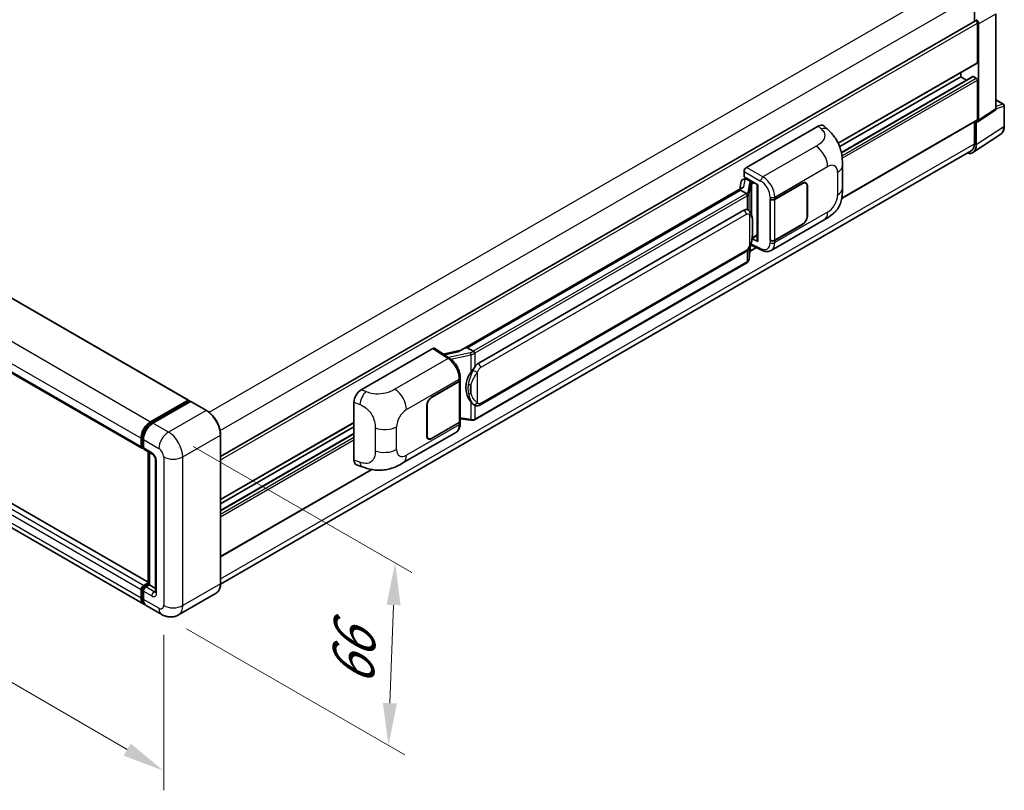
# Model space of a CAD drawing. Units: millimetres. Extents: x 0 to 11213, y 0 to 1405.
# Drawn here: x 794 to 1028, y 178 to 361 of the extents above; entities that cross this region are included whole.
import ezdxf

# ---------------------------------------------------------------- set-up
doc = ezdxf.new("R2010")
doc.units = ezdxf.units.MM
doc.header["$LTSCALE"] = 4
doc.layers.get('Defpoints').update_dxf_attribs({"lineweight": 25})
for name, color, linetype, lineweight in [('Dimension (ISO)', 7, 'Continuous', 18), ('Visible (ISO)', 7, 'Continuous', 35), ('Visible Narrow (ISO)', 7, 'Continuous', 25)]:
    doc.layers.add(name, color=color, linetype=linetype, lineweight=lineweight)
doc.styles.add('Note Text (TK)', font='txt')
doc.dimstyles.new('Default - Method 1b (TK)', dxfattribs={"dimscale": 4, "dimtxt": 2.5, "dimasz": 2.5, "dimexe": 1, "dimexo": 1.5, "dimgap": 1, "dimtad": 1, "dimtoh": 1, "dimrnd": 1e-08, "dimdsep": 46, "dimtxsty": 'Note Text (TK)', "dimcen": 0.09, "dimdle": 5, "dimclrd": 100, "dimclre": 100, "dimclrt": 7, "dimadec": 1, "dimazin": 1, "dimtfac": 1, "dimtmove": 0, "dimatfit": 3, "dimfxl": 1, "dimtolj": 1, "dimlwd": -1, "dimlwe": -1, "dimarcsym": 0})

# ---------------------------------------------------------------- blocks, each defined once
blk = doc.blocks.new('*D25')
at = {"layer": 'Defpoints', "color": 0}
for p in [(622.71, 341.38), (828.42, 221.85), (828.42, 182.66)]:
    blk.add_point(p, dxfattribs=at)
at = {"layer": 'Dimension (ISO)', "color": 100}
for p, q in [((622.71, 334.44), (622.71, 297.57)), ((631.36, 297.17), (819.78, 187.68)), ((828.42, 214.91), (828.42, 178.03))]:
    blk.add_line(p, q, dxfattribs=at)
for points in [[(632.19, 298.61), (630.52, 295.73), (622.71, 302.19)], [(820.62, 189.12), (818.94, 186.24), (828.42, 182.66)]]:
    blk.add_solid(points, dxfattribs=at)
at = {"layer": 'Dimension (ISO)', "color": 7, "insert": (721.3, 255.32), "char_height": 10, "attachment_point": 4, "rotation": 329.8404, "style": 'Note Text (TK)'}
blk.add_mtext('\\A1;{\\Q-30.160;\\W0.815;\\H0.816x; \\fＭＳ Ｐゴシック|b0|i0;\\H10.0000;370}', dxfattribs=at)
blk = doc.blocks.new('*D26')
at = {"layer": 'Defpoints', "color": 0}
for p in [(829.56, 263), (827.96, 219.73), (881.7, 188.7)]:
    blk.add_point(p, dxfattribs=at)
at = {"layer": 'Dimension (ISO)', "color": 100}
for p, q in [((835.43, 259.61), (887.22, 229.71)), ((882.93, 221.98), (882.07, 198.7)), ((833.83, 216.34), (885.62, 186.44))]:
    blk.add_line(p, q, dxfattribs=at)
for points in [[(881.26, 222.04), (884.59, 221.92), (883.3, 231.97)], [(880.4, 198.76), (883.73, 198.63), (881.7, 188.7)]]:
    blk.add_solid(points, dxfattribs=at)
at = {"layer": 'Dimension (ISO)', "color": 7, "insert": (873.14, 200.81), "char_height": 10, "attachment_point": 4, "rotation": 87.8823, "style": 'Note Text (TK)'}
blk.add_mtext('\\A1;{\\Q27.882;\\W0.834;\\H0.816x; \\fＭＳ Ｐゴシック|b0|i0;\\H10.0000;66}', dxfattribs=at)

msp = doc.modelspace()

# ---------------------------------------------------------------- linework, layer by layer
at = {"layer": 'Visible (ISO)'}
for p, q in [((640.2844, 382.612), (834.3145, 270.5887)), ((629.1861, 371.2276), (823.2162, 259.2042)), ((1020.6162, 366.6131), (1020.6162, 360.3798)), ((1025.7006, 339.68), (1025.7006, 362.2006)), ((841.9181, 257.2084), (1020.8404, 360.5092)), ((1021.3233, 350.6915), (1021.3233, 359.9995)), ((1021.6061, 336.9739), (1021.6061, 359.8366)), ((988.35, 331.5191), (1021.2404, 350.5084)), ((1017.3635, 347.2622), (1017.3635, 348.27)), ((988.6913, 330.7083), (1017.3635, 347.2622)), ((989.0759, 329.3459), (1020.2416, 347.3394)), ((1018.7357, 346.4699), (1017.3635, 347.2622)), ((1021.0404, 346.9356), (1020.3616, 347.3275)), ((1021.3233, 337.1376), (1021.3233, 346.4457)), ((1025.7006, 341.8204), (1027.5086, 340.7766)), ((824.7173, 227.4012), (630.8941, 339.3051)), ((1021.4543, 336.6163), (1025.5488, 339.3224)), ((1027.7086, 335.5871), (1027.7086, 340.4302)), ((989.1747, 318.4413), (1021.2404, 336.9545)), ((1020.6162, 336.5941), (1020.6162, 331.3405)), ((1021.0404, 331.0936), (1021.0404, 336.6477)), ((1021.0404, 336.6477), (1021.0408, 336.6475)), ((823.7133, 222.1797), (629.6832, 334.203)), ((966.5929, 325.7881), (983.5435, 335.5746)), ((984.908, 335.5991), (985.8374, 334.757)), ((1020.2812, 329.3056), (1026.8458, 333.6442)), ((1019.8706, 329.6925), (841.9164, 226.9506)), ((966.0275, 323.5021), (966.0275, 324.8089)), ((989.3417, 320.8463), (989.3417, 326.2513)), ((965.364, 322.4769), (965.0328, 320.62)), ((965.8427, 322.98), (966.2698, 323.0786)), ((966.0275, 323.5021), (969.2474, 321.6431)), ((966.2194, 323.067), (966.5003, 323.2292)), ((966.5989, 323.0155), (967.7302, 322.3623)), ((980.6468, 322.0424), (980.397, 322.1866)), ((965.643, 320.9723), (898.7966, 282.3785)), ((965.1846, 320.4027), (900.4024, 283.0006)), ((965.1846, 320.4027), (965.1766, 320.4398)), ((966.589, 319.5919), (965.1846, 320.4027)), ((969.1303, 321.7107), (969.1303, 308.3321)), ((969.2474, 321.6431), (969.2474, 308.1769)), ((973.3064, 318.2332), (979.8868, 322.0324)), ((973.339, 318.1867), (979.8868, 321.9671)), ((980.9616, 321.3466), (980.9616, 314.1614)), ((981.0182, 321.3792), (981.0182, 314.1941)), ((972.1746, 318.233), (972.1951, 318.222)), ((972.1746, 308.435), (972.1746, 318.233)), ((972.2076, 318.1867), (972.2344, 318.2022)), ((972.2076, 308.5194), (972.2076, 318.1867)), ((902.9904, 279.2856), (965.9908, 315.6589)), ((966.9369, 315.6891), (966.9218, 315.6978)), ((972.4548, 306.0878), (985.0039, 313.3331)), ((979.8868, 312.2345), (973.3064, 308.4352)), ((979.8868, 312.2998), (973.339, 308.5194)), ((969.2474, 308.1769), (967.9066, 308.8465)), ((967.9187, 308.9423), (967.9352, 308.9576)), ((967.9274, 308.9503), (969.1303, 309.6448)), ((972.267, 308.4884), (972.1746, 308.435)), ((972.1951, 308.424), (972.1746, 308.435)), ((903.3904, 269.4153), (966.3908, 305.7886)), ((967.2169, 304.0761), (967.5109, 307.2825)), ((967.3803, 305.8584), (968.9222, 306.7486)), ((967.5688, 307.4245), (970.1232, 306.1488)), ((966.67, 303.1621), (902.1454, 265.9088)), ((875.2553, 273.0543), (892.2059, 282.8408)), ((892.6194, 282.872), (896.2711, 280.4586)), ((900.3141, 282.9914), (900.4024, 283.0006)), ((900.4024, 283.0006), (901.8067, 282.1898)), ((898.892, 282.4336), (894.7106, 281.4899)), ((898.7375, 275.3722), (898.7375, 275.8751)), ((891.9227, 271.2463), (898.5032, 275.0456)), ((891.9227, 271.181), (898.4705, 274.9614)), ((898.7049, 275.2416), (898.7049, 265.6207)), ((825.3133, 265.4492), (834.1945, 270.5768)), ((825.3547, 265.1815), (834.4057, 270.4071)), ((834.7885, 270.2666), (825.879, 265.1226)), ((834.3642, 270.4788), (834.3642, 270.3832)), ((834.5057, 270.3972), (834.7602, 270.2502)), ((838.5655, 268.1536), (834.8885, 270.2765)), ((873.538, 256.3742), (873.538, 270.1151)), ((890.7914, 262.1016), (890.7914, 269.2868)), ((890.8479, 262.1342), (890.8479, 269.3194)), ((902.0442, 269.4247), (902.0291, 269.4334)), ((898.7049, 266.1712), (901.1232, 265.8207)), ((841.9181, 246.9766), (873.538, 265.2323)), ((841.9181, 245.9688), (873.538, 264.2245)), ((898.4705, 265.2941), (891.9227, 261.5137)), ((898.5032, 265.2476), (891.9227, 261.4484)), ((898.7375, 265.0713), (898.7375, 265.5742)), ((823.0505, 259.5704), (823.0505, 261.53)), ((823.3031, 259.6684), (823.3031, 261.628)), ((841.9181, 244.3843), (873.538, 262.64)), ((841.9181, 227.0739), (841.9181, 262.3465)), ((885.1488, 255.6817), (897.6979, 262.9269)), ((891.1627, 261.4384), (890.9129, 261.5826)), ((823.4776, 259.3304), (823.6162, 259.2504)), ((823.6162, 261.2034), (823.6162, 259.2438)), ((823.7819, 258.8776), (825.7618, 257.7345)), ((824.7173, 226.9281), (824.7173, 258.3376)), ((825.0304, 258.1568), (825.0304, 226.7473)), ((826.4932, 256.4678), (826.4932, 225.1143)), ((874.1632, 255.2307), (875.4914, 254.7583)), ((841.9181, 233.4227), (877.7641, 254.1184)), ((823.6162, 226.584), (824.7173, 227.2197)), ((823.6576, 226.3163), (824.7173, 226.9281)), ((825.0304, 226.7473), (824.1819, 226.2574)), ((824.7759, 226.8943), (824.7173, 226.9281)), ((824.7759, 226.8943), (825.0304, 226.7473)), ((825.0304, 226.7473), (826.4932, 225.9028)), ((823.0505, 223.6446), (823.0505, 225.6042)), ((823.3031, 223.7426), (823.3031, 225.7022)), ((823.6162, 225.2776), (823.6162, 223.318)), ((840.8655, 224.7949), (831.9559, 219.651)), ((827.9559, 219.7302), (824.279, 221.8531))]:
    msp.add_line(p, q, dxfattribs=at)
msp.add_arc((1027.3086, 340.4302), 0.4, 0, 60, dxfattribs=at)
for centre, major_axis, ratio, start_param, end_param in [((1021.0404, 360.1628), (-0.2, 0.3464), 0.57735027, 3.92699082, 6.28318531), ((1021.0401, 360.1626), (0.4, -0.6928), 0.5780539, 0.78600715, 2.3555855), ((1021.0404, 350.8548), (0.2, -0.3464), 0.57735027, 0, 0.78539816), ((1020.3616, 347.1315), (-0.12, 0.2078), 0.57735027, 5.49778715, 6.28318531), ((1021.0404, 346.609), (-0.2, 0.3464), 0.57735027, 3.92699082, 5.49778715), ((1025.1346, 340.0076), (0.4005, -0.6937), 0.5766475, 0.03486412, 0.78478917), ((1021.0401, 337.3015), (0.4005, -0.6937), 0.5766475, 5.49839613, 7.06797448), ((1021.0404, 337.3009), (0.2, -0.3464), 0.57735027, 0, 0.78539817), ((983.532, 333.6072), (1.2479, 2.0869), 0.57333637, 6.16912861, 7.08294563), ((1018.2103, 332.7315), (2.0024, -3.4683), 0.5766475, 5.75645047, 7.06797448), ((1018.0706, 332.8102), (1.8, -3.1177), 0.57735027, 0, 0.78539817), ((966.5935, 325.1349), (-0.4, -0.6928), 0.5780539, 3.9275998, 5.49717816), ((966.2169, 322.7026), (-0.7892, -0.5696), 0.60953579, 5.67908615, 5.72119938), ((966.1319, 322.2257), (-0.606, 0.5762), 0.8492429, 5.1814121, 6.75220843), ((966.5158, 322.3144), (-0.2951, 0.749), 0.65380937, 5.5951678, 6.18580465), ((967.6887, 322.0117), (0.1475, -0.3745), 0.65380937, 0.88277882, 2.45357514), ((979.8868, 320.726), (0.8, 1.3856), 0.57735027, 5.49778714, 7.06858347), ((979.8868, 320.726), (0.76, 1.3164), 0.57735027, 5.49778714, 7.06858347), ((969.1097, 321.1263), (-3.9345, -0.6787), 0.21633748, 5.59704541, 6.29236196), ((972.7407, 318.5598), (0.8, 0), 0.57735027, 3.9618974, 5.49778714), ((972.7733, 318.5133), (-0.8, 0), 0.57735027, 0.78539816, 2.35619449), ((965.9908, 310.7436), (0.6121, 5.0596), 0.40142867, 6.20843387, 6.57591032), ((979.8868, 313.5409), (0.8, 1.3856), 0.57735027, 3.92699082, 5.49778714), ((979.8868, 313.5409), (-0.76, -1.3164), 0.57735027, 0.78539816, 2.35619449), ((967.6887, 309.2744), (0.2383, -0.3236), 0.48800029, 0.05438476, 0.7310134), ((969.5303, 308.3402), (0.3999, 0.0117), 0.55686057, 3.12531633, 3.9107145), ((972.7407, 308.7618), (-0.8, 0), 0.57735027, 0.82030475, 2.35619449), ((972.7733, 308.846), (0.8, 0), 0.57735027, 3.92699082, 5.49778714), ((892.2052, 282.1868), (0.4005, 0.6937), 0.5766475, 6.24832118, 7.06797448), ((896.9299, 279.4532), (3.8497, 3.4203), 0.24152145, 0.32505614, 1.02037269), ((902.9904, 274.3703), (0.6121, 5.0596), 0.40142867, 0.29272501, 0.66020146), ((904.0206, 273.7755), (0.3662, 4.9091), 0.80430597, 0.8807959, 2.44577737), ((897.9049, 275.288), (0.8, 0), 0.57735027, 5.49778714, 6.15636264), ((897.9375, 275.3722), (0.8, 0), 0.57735027, 5.49778714, 6.28318531), ((875.2668, 271.1002), (-1.2405, -2.0725), 0.58101844, 3.94848943, 5.51262657), ((891.9227, 269.94), (-0.8, -1.3856), 0.57735027, 3.92699082, 5.49778714), ((891.9227, 269.94), (0.76, 1.3164), 0.57735027, 0.78539816, 2.35619449), ((834.1945, 270.3809), (0.12, 0.2078), 0.57735027, 5.49778714, 7.06858347), ((834.5057, 270.2339), (-0.1, 0.1732), 0.57735027, 5.49778714, 6.28318531), ((834.7885, 270.1033), (0.1, 0.1732), 0.57735027, 0, 0.78539816), ((825.3133, 262.8364), (1.6, 2.7713), 0.57735027, 0.78539816, 2.35619449), ((825.879, 262.5098), (-1.6, -2.7713), 0.57735027, 3.92699082, 5.49778714), ((897.9049, 265.6207), (0.8, 0), 0.57735027, 5.49778714, 6.28318531), ((897.9375, 265.5742), (0.8, 0), 0.57735027, 5.49778714, 6.56987888), ((891.9227, 262.7548), (-0.8, -1.3856), 0.57735027, 5.49778714, 7.06858347), ((891.9227, 262.7548), (-0.76, -1.3164), 0.57735027, 5.49778714, 7.06858347), ((823.6162, 259.897), (-0.4, -0.6928), 0.57735027, 5.49778714, 7.06858347), ((824.1819, 259.5704), (-0.4, -0.6928), 0.57735027, 5.49778714, 6.28318531), ((875.2668, 257.3854), (-1.2479, -2.0869), 0.57333637, 5.51880849, 6.397242), ((823.6162, 225.9308), (0.4, 0.6928), 0.57735027, 0.78539816, 2.35619449), ((824.1819, 225.6042), (-0.4, -0.6928), 0.57735027, 3.92699082, 5.49778714), ((825.3133, 224.951), (-1.6, -2.7713), 0.57735027, 5.49778714, 6.46089591), ((825.879, 224.6244), (-1.6, -2.7713), 0.57735027, 5.49778714, 6.28318531)]:
    msp.add_ellipse(centre, major_axis=major_axis, ratio=ratio, start_param=start_param, end_param=end_param, dxfattribs=at)
for points, knots in [([(985.8374, 334.757), (986.0968, 334.522), (986.4184, 334.2345), (986.9854, 333.6255), (987.2462, 333.3049), (987.8183, 332.5067), (988.1285, 331.9961), (988.5163, 331.1635), (988.6303, 330.8847), (988.8571, 330.2372), (988.9616, 329.862), (989.1379, 329.0737), (989.2043, 328.6567), (989.3295, 327.5622), (989.3417, 326.8534), (989.3417, 326.2513)], [0, 0, 0, 0, 0.18362486, 0.18362486, 0.36333296, 0.36333296, 0.60386192, 0.60386192, 0.71569796, 0.71569796, 0.86115341, 0.86115341, 1.02941414, 1.02941414, 1.30785701, 1.30785701, 1.30785701, 1.30785701]), ([(1026.8458, 333.6442), (1026.9615, 333.7207), (1027.0672, 333.8123), (1027.2545, 334.02), (1027.3361, 334.1361), (1027.4744, 334.3867), (1027.5312, 334.5213), (1027.6211, 334.8047), (1027.6542, 334.9536), (1027.6979, 335.2626), (1027.7086, 335.4228), (1027.7086, 335.5871)], [0.034864128, 0.034864128, 0.034864128, 0.034864128, 0.184849138, 0.184849138, 0.334834147, 0.334834147, 0.484819157, 0.484819157, 0.634804166, 0.634804166, 0.784789176, 0.784789176, 0.784789176, 0.784789176]), ([(989.3417, 320.8463), (989.3417, 320.2644), (989.3315, 319.6163), (989.2102, 318.6147), (989.1456, 318.2351), (988.9959, 317.6372), (988.9324, 317.422), (988.7749, 316.9864), (988.6788, 316.7631), (988.424, 316.2772), (988.2523, 316.0148), (987.9019, 315.5654), (987.7224, 315.3678), (987.2558, 314.9034), (986.9638, 314.6551), (986.1366, 314.0114), (985.5483, 313.6474), (985.0039, 313.3331)], [0, 0, 0, 0, 0.26907114, 0.26907114, 0.43224894, 0.43224894, 0.52213259, 0.52213259, 0.61371232, 0.61371232, 0.72841245, 0.72841245, 0.83295305, 0.83295305, 0.995563, 0.995563, 1.28301074, 1.28301074, 1.28301074, 1.28301074]), ([(966.8633, 319.0926), (966.8634, 319.0934), (966.8635, 319.0942), (966.8679, 319.1391), (966.8649, 319.1862), (966.8442, 319.2835), (966.8261, 319.3328), (966.7767, 319.425), (966.7461, 319.4671), (966.6763, 319.5383), (966.6379, 319.567), (966.5979, 319.5871)], [-0.0778087689, -0.0778087689, -0.0778087689, -0.0778087689, -0.0774791395, -0.0774791395, -0.0585788033, -0.0585788033, -0.0389062325, -0.0389062325, -0.0193765361, -0.0193765361, 0, 0, 0, 0]), ([(967.3349, 315.3698), (967.3138, 315.3922), (967.2918, 315.4146), (967.2458, 315.4589), (967.2218, 315.481), (967.1716, 315.5246), (967.1454, 315.5462), (967.0905, 315.5886), (967.0617, 315.6095), (967.0015, 315.6502), (966.97, 315.67), (966.9369, 315.6891)], [-0.1703054541, -0.1703054541, -0.1703054541, -0.1703054541, -0.1584465752, -0.1584465752, -0.1465876964, -0.1465876964, -0.1347288175, -0.1347288175, -0.1228699387, -0.1228699387, -0.1110110598, -0.1110110598, -0.1110110598, -0.1110110598]), ([(968.0175, 312.8213), (968.015, 312.9905), (968.0108, 313.1571), (967.9943, 313.4882), (967.9821, 313.6526), (967.9425, 313.983), (967.9152, 314.1489), (967.8319, 314.4882), (967.7762, 314.6618), (967.6091, 315.0158), (967.4966, 315.1983), (967.3349, 315.3698)], [-0.42564821, -0.42564821, -0.42564821, -0.42564821, -0.340518568, -0.340518568, -0.255388926, -0.255388926, -0.170259284, -0.170259284, -0.085129642, -0.085129642, 0, 0, 0, 0]), ([(968.0175, 310.7256), (968.0193, 310.8788), (968.0208, 311.0298), (968.0229, 311.3267), (968.0237, 311.4726), (968.0244, 311.7586), (968.0244, 311.8988), (968.0237, 312.1732), (968.0229, 312.3074), (968.0208, 312.5694), (968.0193, 312.6972), (968.0175, 312.8213)], [-0.318622721, -0.318622721, -0.318622721, -0.318622721, -0.254898176, -0.254898176, -0.191173632, -0.191173632, -0.127449088, -0.127449088, -0.063724544, -0.063724544, 0, 0, 0, 0]), ([(967.482, 307.217), (967.5998, 307.4778), (967.6807, 307.7331), (967.8081, 308.2327), (967.8533, 308.4759), (967.923, 308.952), (967.9475, 309.1854), (967.9836, 309.6431), (967.9952, 309.8674), (968.0109, 310.3051), (968.0151, 310.5185), (968.0175, 310.7256)], [-0.425024641, -0.425024641, -0.425024641, -0.425024641, -0.340019712, -0.340019712, -0.255014784, -0.255014784, -0.170009856, -0.170009856, -0.085004928, -0.085004928, 0, 0, 0, 0]), ([(966.3908, 305.7886), (966.5286, 305.8682), (966.6436, 305.9648), (966.8362, 306.1562), (966.9161, 306.2535), (967.0604, 306.4479), (967.1236, 306.5443), (967.2392, 306.7351), (967.2919, 306.8302), (967.3899, 307.0196), (967.4353, 307.1139), (967.4791, 307.2105), (967.4806, 307.2137), (967.482, 307.217)], [-0.170496085, -0.170496085, -0.170496085, -0.170496085, -0.1375677, -0.1375677, -0.103468483, -0.103468483, -0.069369266, -0.069369266, -0.035270049, -0.035270049, -0.001170832, -0.001170832, 0, 0, 0, 0]), ([(972.4548, 306.0878), (972.3139, 306.0065), (972.1629, 305.9432), (971.8516, 305.8547), (971.6914, 305.8294), (971.3704, 305.8134), (971.2096, 305.8226), (970.8914, 305.8703), (970.734, 305.9087), (970.4245, 306.0108), (970.2723, 306.0743), (970.1232, 306.1488)], [0.785398163, 0.785398163, 0.785398163, 0.785398163, 0.935496479, 0.935496479, 1.085594795, 1.085594795, 1.23569311, 1.23569311, 1.385791426, 1.385791426, 1.535889742, 1.535889742, 1.535889742, 1.535889742]), ([(966.8268, 303.2688), (966.8695, 303.3139), (966.9095, 303.361), (966.9835, 303.4591), (967.0174, 303.5101), (967.0785, 303.6154), (967.1056, 303.6698), (967.1519, 303.7816), (967.1712, 303.8391), (967.2009, 303.9562), (967.2114, 304.0159), (967.2169, 304.0761)], [-1.489339836, -1.489339836, -1.489339836, -1.489339836, -1.362514136, -1.362514136, -1.235688435, -1.235688435, -1.108862734, -1.108862734, -0.982037034, -0.982037034, -0.855211333, -0.855211333, -0.855211333, -0.855211333]), ([(966.67, 303.1621), (966.6799, 303.1678), (966.6896, 303.1736), (966.709, 303.1853), (966.7186, 303.1913), (966.7377, 303.2035), (966.7472, 303.2097), (966.7659, 303.2224), (966.7752, 303.2288), (966.7935, 303.2418), (966.8026, 303.2485), (966.8116, 303.2552)], [1.570796327, 1.570796327, 1.570796327, 1.570796327, 1.596526194, 1.596526194, 1.622256061, 1.622256061, 1.647985928, 1.647985928, 1.673715795, 1.673715795, 1.699445662, 1.699445662, 1.699445662, 1.699445662]), ([(966.8633, 303.4159), (966.8634, 303.4152), (966.8635, 303.4146), (966.8679, 303.3766), (966.8649, 303.3431), (966.8458, 303.2901), (966.8312, 303.2698), (966.8116, 303.2552)], [-0.0003297628, -0.0003297628, -0.0003297628, -0.0003297628, 0, 0, 0.0189079865, 0.0189079865, 0.0357441925, 0.0357441925, 0.0357441925, 0.0357441925]), ([(898.7375, 275.8751), (898.7375, 276.2111), (898.6947, 276.5577), (898.536, 277.2545), (898.4199, 277.6047), (898.1253, 278.2866), (897.9469, 278.6183), (897.5399, 279.2399), (897.3115, 279.5298), (896.8172, 280.0463), (896.5515, 280.2732), (896.2711, 280.4586)], [0, 0, 0, 0, 0.30717795, 0.30717795, 0.6143559, 0.6143559, 0.92153385, 0.92153385, 1.22871179, 1.22871179, 1.53588974, 1.53588974, 1.53588974, 1.53588974]), ([(902.1058, 281.7049), (902.1057, 281.7055), (902.1056, 281.7062), (902.0996, 281.7451), (902.0879, 281.7871), (902.0531, 281.8763), (902.03, 281.9228), (901.9759, 282.0122), (901.9453, 282.0543), (901.8808, 282.1286), (901.8475, 282.1602), (901.8148, 282.1845)], [-0.0003297628, -0.0003297628, -0.0003297628, -0.0003297628, 0, 0, 0.0189079865, 0.0189079865, 0.0385885202, 0.0385885202, 0.0581261217, 0.0581261217, 0.0775105008, 0.0775105008, 0.0775105008, 0.0775105008]), ([(901.2085, 277.1275), (901.3507, 277.3105), (901.5028, 277.5122), (901.8516, 277.9832), (902.0502, 278.2557), (902.2283, 278.5174)], [0.251927497, 0.251927497, 0.251927497, 0.251927497, 0.346143771, 0.346143771, 0.465492697, 0.465492697, 0.465492697, 0.465492697]), ([(902.0293, 269.4334), (901.9078, 269.5036), (901.7815, 269.6014), (901.5028, 269.8576), (901.3507, 270.0248), (901.2085, 270.1964)], [1.13986773, 1.13986773, 1.13986773, 1.13986773, 1.216302642, 1.216302642, 1.310518917, 1.310518917, 1.310518917, 1.310518917]), ([(902.0442, 269.4247), (902.1061, 269.3889), (902.1736, 269.3556), (902.3217, 269.2981), (902.4025, 269.2739), (902.5783, 269.2409), (902.6741, 269.2322), (902.8763, 269.2393), (902.9823, 269.2552), (903.1933, 269.3162), (903.2974, 269.3617), (903.3904, 269.4153)], [-0.11101106, -0.11101106, -0.11101106, -0.11101106, -0.088808848, -0.088808848, -0.066606636, -0.066606636, -0.044404424, -0.044404424, -0.022202212, -0.022202212, 0, 0, 0, 0]), ([(841.9181, 262.3465), (841.9181, 262.758), (841.8619, 263.1977), (841.6448, 264.0946), (841.4839, 264.5517), (841.0732, 265.4416), (840.8234, 265.8743), (840.2581, 266.6749), (839.9426, 267.0428), (839.2744, 267.6793), (838.9218, 267.9478), (838.5655, 268.1536)], [1.57079633, 1.57079633, 1.57079633, 1.57079633, 1.88495559, 1.88495559, 2.19911486, 2.19911486, 2.51327412, 2.51327412, 2.82743339, 2.82743339, 3.14159265, 3.14159265, 3.14159265, 3.14159265]), ([(823.3031, 261.628), (823.3031, 261.8821), (823.3378, 262.1521), (823.4707, 262.7011), (823.5689, 262.9802), (823.8195, 263.5231), (823.9718, 263.7868), (824.3166, 264.2752), (824.5091, 264.4998), (824.9182, 264.8895), (825.1346, 265.0545), (825.3547, 265.1815)], [3.14159265, 3.14159265, 3.14159265, 3.14159265, 3.45575192, 3.45575192, 3.76991118, 3.76991118, 4.08407045, 4.08407045, 4.39822972, 4.39822972, 4.71238898, 4.71238898, 4.71238898, 4.71238898]), ([(897.6979, 262.9269), (897.8439, 263.0112), (897.9774, 263.1162), (898.2102, 263.3555), (898.3096, 263.4894), (898.4744, 263.7745), (898.5401, 263.9255), (898.6421, 264.2381), (898.6786, 264.3997), (898.7263, 264.7304), (898.7375, 264.8995), (898.7375, 265.0713)], [-0.785398163, -0.785398163, -0.785398163, -0.785398163, -0.628318531, -0.628318531, -0.471238898, -0.471238898, -0.314159265, -0.314159265, -0.157079633, -0.157079633, 0, 0, 0, 0]), ([(901.1232, 265.8207), (901.1815, 265.8122), (901.2398, 265.8053), (901.3553, 265.7947), (901.4127, 265.791), (901.526, 265.787), (901.582, 265.7866), (901.692, 265.7895), (901.746, 265.7926), (901.8519, 265.8027), (901.9037, 265.8096), (901.9543, 265.8187)], [0.855211333, 0.855211333, 0.855211333, 0.855211333, 0.984372553, 0.984372553, 1.113533773, 1.113533773, 1.242694993, 1.242694993, 1.371856212, 1.371856212, 1.501017432, 1.501017432, 1.501017432, 1.501017432]), ([(902.1058, 266.0281), (902.1057, 266.0274), (902.1056, 266.0266), (902.0996, 265.9826), (902.0879, 265.944), (902.0531, 265.8787), (902.03, 265.8531), (901.9877, 265.8278), (901.9714, 265.8217), (901.9543, 265.8187)], [-0.0778087689, -0.0778087689, -0.0778087689, -0.0778087689, -0.0774791395, -0.0774791395, -0.0585788033, -0.0585788033, -0.0389062325, -0.0389062325, -0.0279382932, -0.0279382932, -0.0279382932, -0.0279382932]), ([(901.9868, 265.8286), (901.9977, 265.8334), (902.0086, 265.8383), (902.0302, 265.8484), (902.0409, 265.8535), (902.0622, 265.864), (902.0728, 265.8693), (902.0938, 265.8802), (902.1043, 265.8858), (902.125, 265.8971), (902.1352, 265.9029), (902.1454, 265.9088)], [1.437762728, 1.437762728, 1.437762728, 1.437762728, 1.464369448, 1.464369448, 1.490976168, 1.490976168, 1.517582887, 1.517582887, 1.544189607, 1.544189607, 1.570796327, 1.570796327, 1.570796327, 1.570796327]), ([(823.4776, 259.3304), (823.4525, 259.3449), (823.4294, 259.3629), (823.3894, 259.4034), (823.3725, 259.4258), (823.3449, 259.4724), (823.3342, 259.4967), (823.3177, 259.5455), (823.3121, 259.5702), (823.3047, 259.6194), (823.3031, 259.644), (823.3031, 259.6684)], [2.35619449, 2.35619449, 2.35619449, 2.35619449, 2.513274123, 2.513274123, 2.670353756, 2.670353756, 2.827433388, 2.827433388, 2.984513021, 2.984513021, 3.141592654, 3.141592654, 3.141592654, 3.141592654]), ([(825.7618, 257.7345), (825.7984, 257.7134), (825.8414, 257.684), (825.9362, 257.6063), (825.9884, 257.5567), (826.095, 257.4387), (826.1493, 257.3692), (826.2512, 257.2173), (826.2985, 257.1345), (826.3788, 256.9671), (826.4117, 256.8826), (826.4599, 256.7253), (826.4758, 256.6523), (826.4906, 256.5429), (826.4932, 256.5022), (826.4932, 256.4678)], [3.14159265, 3.14159265, 3.14159265, 3.14159265, 3.34831632, 3.34831632, 3.57177779, 3.57177779, 3.8108324, 3.8108324, 4.05880671, 4.05880671, 4.30647121, 4.30647121, 4.54413512, 4.54413512, 4.71238898, 4.71238898, 4.71238898, 4.71238898]), ([(885.1488, 255.6817), (884.682, 255.4122), (884.1318, 255.1092), (883.0836, 254.6399), (882.5681, 254.4426), (881.5786, 254.1601), (881.107, 254.0614), (880.172, 253.9516), (879.7022, 253.9374), (878.7881, 253.9732), (878.3358, 254.0229), (877.0616, 254.2336), (876.2264, 254.4969), (875.4914, 254.7583)], [0, 0, 0, 0, 0.24648635, 0.24648635, 0.47055558, 0.47055558, 0.64899431, 0.64899431, 0.82358511, 0.82358511, 1.00416753, 1.00416753, 1.34397561, 1.34397561, 1.34397561, 1.34397561]), ([(840.8655, 224.7949), (841.0016, 224.8735), (841.1269, 224.9707), (841.3515, 225.1979), (841.4506, 225.3278), (841.6208, 225.6152), (841.6918, 225.7726), (841.8053, 226.1103), (841.8477, 226.2905), (841.9041, 226.6694), (841.9181, 226.8682), (841.9181, 227.0739)], [0.785398163, 0.785398163, 0.785398163, 0.785398163, 0.942477796, 0.942477796, 1.099557429, 1.099557429, 1.256637061, 1.256637061, 1.413716694, 1.413716694, 1.570796327, 1.570796327, 1.570796327, 1.570796327]), ([(823.3031, 225.7022), (823.3031, 225.7511), (823.3096, 225.7996), (823.3327, 225.8949), (823.3493, 225.9417), (823.3909, 226.0319), (823.416, 226.0753), (823.4733, 226.1565), (823.5055, 226.1943), (823.5765, 226.2619), (823.6153, 226.2918), (823.6576, 226.3163)], [3.14159265, 3.14159265, 3.14159265, 3.14159265, 3.45575192, 3.45575192, 3.76991118, 3.76991118, 4.08407045, 4.08407045, 4.39822972, 4.39822972, 4.71238898, 4.71238898, 4.71238898, 4.71238898]), ([(826.4932, 225.1143), (826.4932, 225.0822), (826.4909, 225.0556), (826.485, 225.0161), (826.4814, 225.0031), (826.4786, 224.9949), (826.4781, 224.9937), (826.4781, 224.9937)], [4.71238898, 4.71238898, 4.71238898, 4.71238898, 4.869468613, 4.869468613, 5.026548246, 5.026548246, 5.092877496, 5.092877496, 5.092877496, 5.092877496]), ([(823.7719, 222.4555), (823.7588, 222.4676), (823.7461, 222.4799), (823.6613, 222.5657), (823.5978, 222.649), (823.4895, 222.8319), (823.4447, 222.9315), (823.3733, 223.1438), (823.3469, 223.2565), (823.3117, 223.4924), (823.3031, 223.6155), (823.3031, 223.7426)], [2.486038708, 2.486038708, 2.486038708, 2.486038708, 2.513274123, 2.513274123, 2.670353756, 2.670353756, 2.827433388, 2.827433388, 2.984513021, 2.984513021, 3.141592654, 3.141592654, 3.141592654, 3.141592654]), ([(831.9559, 219.651), (831.6627, 219.4817), (831.3463, 219.3538), (830.7152, 219.1887), (830.4012, 219.1508), (829.8083, 219.1443), (829.5292, 219.1749), (829.0137, 219.2792), (828.7768, 219.3526), (828.3405, 219.5247), (828.1408, 219.6235), (827.9559, 219.7302)], [5.497787144, 5.497787144, 5.497787144, 5.497787144, 5.654866776, 5.654866776, 5.811946409, 5.811946409, 5.969026042, 5.969026042, 6.126105675, 6.126105675, 6.283185307, 6.283185307, 6.283185307, 6.283185307])]:
    msp.add_open_spline(points, degree=3, knots=knots, dxfattribs=at)
for points in [[(966.5979, 319.5871), (966.5947, 319.5887), (966.5917, 319.5903), (966.589, 319.5919)], [(966.7529, 315.7707), (966.8169, 315.7506), (966.873, 315.726), (966.9219, 315.6976)], [(901.8067, 282.1898), (901.8094, 282.1883), (901.8122, 282.1865), (901.8148, 282.1845)]]:
    msp.add_open_spline(points, degree=3, dxfattribs=at)
at = {"layer": 'Visible Narrow (ISO)'}
for p, q in [((640.1644, 382.6002), (834.1945, 270.5768)), ((631.2832, 377.4726), (825.3133, 265.4492)), ((629.0204, 373.5534), (823.0505, 261.53)), ((629.0204, 371.5938), (823.0505, 259.5704)), ((839.1758, 267.7373), (1018.0706, 371.0222)), ((841.8118, 263.3804), (1020.6162, 366.6131)), ((1021.6061, 359.8366), (1025.7006, 362.2006)), ((841.9181, 256.4199), (1021.3233, 359.9995)), ((988.2986, 331.6246), (1021.3233, 350.6915)), ((989.0908, 329.2733), (1020.3616, 347.3275)), ((989.2117, 328.5593), (1021.0404, 346.9356)), ((989.2815, 327.9463), (1021.3233, 346.4457)), ((1025.7006, 341.756), (1027.3788, 340.7871)), ((823.6162, 226.584), (629.5861, 338.6073)), ((824.7173, 227.32), (630.7741, 339.2932)), ((1025.7006, 339.68), (1021.6061, 336.9739)), ((1027.3788, 340.7871), (1025.7006, 340.2625)), ((1025.7006, 339.6786), (1027.6011, 340.2727)), ((1027.6011, 340.2727), (1027.6011, 335.4296)), ((823.0505, 225.6042), (629.0204, 337.6275)), ((989.1998, 318.5912), (1021.3233, 337.1376)), ((823.0505, 223.6446), (629.0204, 335.6679)), ((983.5435, 335.5746), (984.2852, 334.9026)), ((1027.6011, 335.4296), (1021.0404, 331.0936)), ((841.9181, 228.1691), (1020.6162, 331.3405)), ((983.1026, 330.808), (970.5004, 323.5321)), ((966.0275, 324.8089), (969.935, 322.5529)), ((970.5004, 323.5321), (966.5929, 325.7881)), ((973.3064, 318.7361), (985.8324, 325.968)), ((988.1701, 324.6183), (988.1701, 319.2133)), ((965.9725, 321.1404), (966.2944, 322.9452)), ((966.2944, 322.9452), (966.5989, 323.0155)), ((966.5989, 323.0155), (966.7346, 323.0939)), ((967.7302, 322.3623), (967.6536, 322.3446)), ((967.866, 322.4407), (967.7302, 322.3623)), ((900.3141, 282.9914), (965.1766, 320.4398)), ((967.3051, 322.0959), (966.8998, 319.824)), ((967.2176, 319.4481), (967.6228, 321.72)), ((967.6228, 321.72), (967.6228, 314.9748)), ((967.8552, 321.8216), (967.9716, 321.8484)), ((967.8552, 314.3901), (967.8552, 321.8216)), ((967.9716, 321.8484), (968.4317, 322.1141)), ((979.8302, 321.9998), (979.8868, 321.9671)), ((980.96, 321.4128), (981.0182, 321.3792)), ((966.47, 319.5118), (901.9454, 282.2585)), ((902.2283, 281.7686), (966.7529, 319.0219)), ((966.7529, 319.0219), (966.7529, 315.7707)), ((967.2176, 315.4844), (967.2176, 319.4481)), ((972.1951, 318.7249), (972.1951, 318.222)), ((973.3064, 318.2332), (973.3064, 318.7361)), ((973.339, 308.5194), (973.339, 318.1867)), ((985.8324, 315.1642), (973.3064, 307.9323)), ((903.556, 278.3058), (966.5564, 314.6791)), ((967.3185, 314.4944), (967.3185, 307.2195)), ((981.0182, 314.1941), (980.9616, 314.2267)), ((968.0156, 310.7029), (968.0156, 312.7773)), ((979.8302, 312.2671), (979.8868, 312.2345)), ((967.9716, 309.1111), (967.9341, 309.0765)), ((969.1303, 309.7801), (967.9716, 309.1111)), ((972.1951, 308.424), (972.1951, 307.9211)), ((973.3064, 307.9323), (973.3064, 308.4352)), ((966.5564, 306.1548), (903.556, 269.7816)), ((966.7529, 306.0735), (966.7529, 303.3452)), ((967.5094, 307.279), (967.2176, 304.0965)), ((967.2176, 304.0965), (967.2176, 306.7005)), ((967.3934, 306.0012), (968.7966, 306.8113)), ((969.935, 306.5267), (967.6538, 307.666)), ((966.7529, 303.3452), (902.2283, 266.0919)), ((892.2059, 282.8408), (895.8497, 280.4325)), ((895.8497, 280.4325), (883.2475, 273.1566)), ((894.9944, 281.3023), (898.2394, 282.0347)), ((901.0993, 281.834), (895.9488, 280.6716)), ((896.5208, 280.2798), (901.2085, 281.3377)), ((901.2085, 281.3377), (901.2085, 277.1275)), ((902.2283, 278.5174), (902.2283, 281.7686)), ((885.9772, 268.3166), (898.5032, 275.5485)), ((898.5032, 275.5485), (898.5032, 275.0456)), ((902.7939, 269.9662), (902.7939, 277.2411)), ((898.4705, 274.9614), (898.4705, 265.2941)), ((901.2643, 274.2384), (901.2643, 272.164)), ((876.3548, 272.589), (875.2553, 273.0543)), ((891.9227, 271.181), (891.8675, 271.2129)), ((825.4547, 265.1716), (834.5057, 270.3972)), ((834.7885, 270.2666), (838.4655, 268.1437)), ((873.538, 270.1151), (874.9535, 269.5161)), ((890.7927, 269.3513), (890.8479, 269.3194)), ((901.2085, 270.1964), (901.2085, 265.9862)), ((902.2283, 266.0919), (902.2283, 269.3346)), ((838.4655, 268.1437), (829.5559, 262.9997)), ((901.2085, 265.9862), (898.7049, 266.3491)), ((825.4547, 265.1716), (825.7152, 265.0212)), ((829.5559, 262.9997), (825.879, 265.1226)), ((841.9181, 247.1119), (873.538, 265.3676)), ((878.5742, 263.9859), (878.5742, 258.5809)), ((883.6394, 258.8625), (883.6394, 264.2675)), ((898.5032, 264.7447), (885.9772, 257.5128)), ((898.5032, 265.2476), (898.5032, 264.7447)), ((823.3617, 259.5868), (823.3617, 261.5464)), ((823.3617, 261.5464), (823.6221, 261.396)), ((832.95, 257.121), (841.8596, 262.2649)), ((841.8596, 262.2649), (841.8596, 226.9922)), ((841.9181, 244.3031), (873.538, 262.5588)), ((841.9181, 243.5193), (873.538, 261.775)), ((890.8479, 262.1342), (890.7914, 262.1669)), ((891.9227, 261.4484), (891.8646, 261.482)), ((823.3617, 259.5868), (823.6162, 259.4398)), ((823.6162, 261.2034), (827.2932, 259.0805)), ((825.5961, 258.1008), (823.6162, 259.2438)), ((841.9181, 242.8661), (873.538, 261.1218)), ((824.7759, 226.8943), (824.7759, 258.3038)), ((828.4245, 257.121), (828.4245, 221.8483)), ((832.95, 221.8483), (832.95, 257.121)), ((826.7275, 224.7877), (826.7275, 256.1412)), ((874.9535, 255.8708), (873.538, 256.3742)), ((841.9181, 233.558), (877.5879, 254.152)), ((823.7576, 226.3064), (824.7759, 226.8943)), ((841.8596, 226.9922), (832.95, 221.8483)), ((823.3617, 223.6609), (823.3617, 225.6205)), ((823.3617, 225.6205), (823.6363, 225.4619)), ((823.6162, 225.2776), (825.5961, 224.1345)), ((823.7576, 226.3064), (824.0323, 226.1478)), ((826.1618, 225.1143), (824.1819, 226.2574)), ((826.1618, 225.1143), (826.4932, 225.3056)), ((823.3617, 223.6609), (823.6162, 223.514)), ((827.2932, 221.1951), (823.6162, 223.318))]:
    msp.add_line(p, q, dxfattribs=at)
for centre, major_axis, ratio, start_param, end_param in [((1027.3086, 340.4302), (0.2, 0.3464), 0.57735027, 0, 0.53459435), ((1027.3086, 340.4302), (0.1193, -0.3818), 0.72169311, 0.93474524, 2.49688001), ((1027.3086, 340.4302), (0.4, 0), 0.57735027, 5.53269373, 6.28318531), ((984.226, 332.9784), (1.6114, 1.7786), 0.65672952, 0, 0.91381702), ((1024.7615, 337.0613), (2.0228, -3.4554), 0.57677384, 0.03138662, 0.78131167), ((1027.3086, 335.5871), (0.4, 0), 0.57735027, 5.53269373, 6.28318531), ((983.0039, 327.601), (-2, 3.4641), 0.57735027, 3.92699082, 5.46288056), ((985.8324, 323.2686), (1.653, 2.8632), 0.57735027, 5.49778714, 7.06858347), ((985.3417, 326.2513), (4, 0), 0.57735027, 5.49778714, 6.28318531), ((968.5022, 321.8547), (1.1962, -0.246), 0.39024564, 2.43627197, 3.15185696), ((967.5724, 321.9849), (0.09, -0.3897), 0.71890164, 0.98015947, 2.5509558), ((970.4806, 322.8907), (0.4, 0.6928), 0.53637355, 0.78600715, 2.3555855), ((969.8533, 319.9857), (1.6866, -2.7207), 0.59713441, 0.76668294, 2.30257268), ((970.3989, 320.3235), (-2.086, 3.4139), 0.59324129, 3.91222392, 5.44811366), ((965.7028, 320.0651), (1.1962, -0.246), 0.39024564, 5.63445405, 6.29344962), ((966.8186, 319.4642), (0.3938, -0.0702), 0.92189307, 0.1475388, 1.52868309), ((967.2238, 321.7361), (0.3938, -0.0702), 0.92189307, 0.1475388, 1.52868309), ((968.4209, 321.495), (-0.7971, 0.2286), 0.2955286, 5.58231733, 6.29790232), ((985.3417, 320.8463), (4, 0), 0.57735027, 5.49778714, 6.28318531), ((965.6215, 320.0017), (-1.2, 0), 0.57735027, 2.35619449, 2.5086304), ((966.47, 319.1852), (0.2, -0.3464), 0.57735027, 0.78539816, 2.35619449), ((965.6215, 319.6751), (1.6, 0), 0.57735027, 5.49778714, 5.60089302), ((965.6215, 319.7054), (-1.596, 0.2579), 0.43824712, 2.52999888, 3.14247799), ((972.7407, 319.0627), (0.8, 0), 0.57735027, 3.9618974, 5.49778714), ((985.8324, 317.8636), (-1.653, -2.8632), 0.57735027, 0.78539816, 2.35619449), ((965.9908, 315.0057), (0.4, -0.6928), 0.57735027, 0.78539816, 2.35619449), ((966.7529, 314.821), (0.582, 0.5488), 0.80454456, 4.94896384, 6.28318531), ((983.0039, 316.7972), (2, -3.4641), 0.57735027, 0, 0.78539816), ((967.2176, 312.8095), (0.7999, 0.0118), 0.69418244, 6.20397498, 6.28318531), ((967.2176, 310.7351), (0.7999, -0.0095), 0.44716568, 6.21946524, 6.28318531), ((965.9908, 306.4814), (0.4, -0.6928), 0.57735027, 0, 0.78539816), ((966.7529, 307.5461), (0.7291, -0.3292), 0.13919307, 5.66073721, 6.28318531), ((969.8533, 309.1819), (1.6866, -2.7207), 0.59713441, 5.5139785, 7.04986825), ((970.4806, 306.8645), (-0.3574, -0.7157), 0.5766475, 5.463532, 6.28318531), ((972.7407, 308.2589), (-0.8, 0), 0.57735027, 0.82030475, 2.35619449), ((970.3989, 309.5197), (-2.086, 3.4139), 0.59324129, 3.12682576, 3.91222392), ((965.6215, 303.9681), (1.5767, 0.3972), 0.68484185, 5.43004551, 6.04252462), ((966.8186, 304.1126), (0.3983, -0.0365), 0.66690795, 0, 0.07651115), ((966.47, 303.5085), (0.2, -0.3464), 0.57735027, 0, 0.78539816), ((965.6215, 303.9984), (-1.6, 0), 0.57735027, 2.35619449, 2.45930037), ((895.83, 279.7911), (0.4411, 0.6674), 0.5766475, 0, 0.81965331), ((895.7538, 277.2271), (1.9183, -3.5109), 0.56100804, 0.79860416, 2.3344939), ((901.0156, 282.718), (-1.1615, -0.4276), 0.70556137, 1.38645418, 2.04544975), ((901.1806, 281.5681), (0.0881, -0.3902), 0.07194267, 3.94650419, 5.32764848), ((901.0969, 282.4521), (1.5767, 0.3972), 0.68484185, 4.61135463, 5.22383374), ((901.0969, 282.7484), (-1.2, 0), 0.57735027, 2.20375859, 2.35619449), ((901.9454, 281.9319), (0.2, -0.3464), 0.57735027, 0.78539816, 2.35619449), ((901.0969, 282.4218), (1.6, 0), 0.57735027, 5.39468126, 5.49778714), ((902.9904, 278.6324), (-0.4, 0.6928), 0.57735027, 3.92699082, 5.49778714), ((897.9375, 275.8751), (0.8, 0), 0.57735027, 5.49778714, 6.28318531), ((902.2283, 277.5677), (0.7291, -0.3292), 0.13919307, 4.08994088, 5.66073721), ((883.1488, 269.9496), (2, -3.4641), 0.57735027, 0.78539816, 2.32128791), ((901.2085, 274.6992), (0.7865, -0.1463), 0.56203751, 4.02622381, 4.88718922), ((876.2956, 270.6648), (0.9353, 2.2102), 0.4365316, 0.72579055, 2.28992769), ((901.2085, 272.6247), (0.7861, 0.1485), 0.5793106, 3.81307618, 4.67404159), ((902.2283, 270.2928), (-0.582, -0.5488), 0.80454456, 0.23657486, 1.80737118), ((902.9904, 270.1082), (0.4, -0.6928), 0.57735027, 0, 0.78539816), ((838.4655, 267.9804), (0.1, 0.1732), 0.57735027, 0, 0.78539816), ((838.4655, 264.2245), (2.4, -4.1569), 0.57735027, 0.78539816, 2.35619449), ((885.9772, 265.6172), (1.653, 2.8632), 0.57735027, 0.78539816, 2.35619449), ((825.4547, 262.7548), (1.48, 2.5634), 0.57735027, 0.78539816, 2.35619449), ((825.4547, 265.0083), (-0.1, 0.1732), 0.57735027, 5.49778714, 6.28318531), ((880.811, 265.9005), (-4, 0), 0.57735027, 0.97738438, 2.35619449), ((895.7538, 266.4233), (1.9183, -3.5109), 0.56100804, 0.01320599, 0.79860416), ((897.9375, 265.0713), (0.8, 0), 0.57735027, 5.49778714, 6.28318531), ((901.1806, 266.2165), (-0.0574, -0.3959), 0.18304246, 0, 0.97643306), ((901.0969, 266.7148), (-1.596, 0.2579), 0.43824712, 1.71130801, 2.32378712), ((901.0969, 266.7451), (-1.6, 0), 0.57735027, 2.25308861, 2.35619449), ((901.9454, 266.2552), (0.2, -0.3464), 0.57735027, 0, 0.78539816), ((823.5031, 261.628), (-0.2, 0), 0.57735027, 0, 0.78539816), ((829.5559, 260.3869), (1.6, 2.7713), 0.57735027, 0.78539816, 2.35619449), ((829.5559, 259.0805), (-2.4, 4.1569), 0.57735027, 3.92699082, 5.49778714), ((841.7181, 262.3465), (0.2, 0), 0.57735027, 5.49778714, 6.28318531), ((823.5031, 259.6684), (-0.2, 0), 0.57735027, 0, 0.78539816), ((823.7576, 259.8154), (-0.28, -0.485), 0.57735027, 5.49778714, 6.28318531), ((826.1618, 258.4274), (-0.4, -0.6928), 0.57735027, 5.49778714, 6.28318531), ((825.5961, 256.7944), (-0.8, 1.3856), 0.57735027, 3.92699082, 5.49778714), ((827.2932, 257.7742), (0.8, -1.3856), 0.57735027, 0.78539816, 2.35619449), ((830.6873, 258.4274), (3.2, 0), 0.57735027, 3.92699082, 5.49778714), ((880.811, 260.4955), (4, 0), 0.57735027, 4.11897703, 5.49778714), ((885.9772, 260.2122), (-1.653, -2.8632), 0.57735027, 5.49778714, 7.06858347), ((883.1488, 259.1458), (2, -3.4641), 0.57735027, 0, 0.78539816), ((827.2932, 256.4678), (-0.8, 0), 0.57735027, 0, 0.78539816), ((876.2956, 257.0195), (-0.8042, -2.2612), 0.47609055, 5.40475179, 6.28318531), ((838.4655, 228.9518), (2.4, -4.1569), 0.57735027, 0, 0.78539816), ((841.7181, 227.0739), (0.2, 0), 0.57735027, 5.49778714, 6.28318531), ((823.5031, 225.7022), (-0.2, 0), 0.57735027, 0, 0.78539816), ((823.7576, 225.8491), (0.28, 0.485), 0.57735027, 0.78539816, 2.35619449), ((823.7576, 226.1431), (-0.1, 0.1732), 0.57735027, 5.49778714, 6.28318531), ((826.1618, 224.4611), (-0.4, -0.6928), 0.57735027, 3.92699082, 5.49778714), ((825.5961, 225.4409), (0.8, -1.3856), 0.57735027, 5.49778714, 7.06858347), ((826.1618, 225.7675), (0.4, -0.6928), 0.57735027, 5.49778714, 6.11527958), ((827.2932, 225.1143), (-0.8, 0), 0.57735027, 0, 0.78539816), ((823.5031, 223.7426), (-0.2, 0), 0.57735027, 0, 0.78539816), ((825.4547, 224.8693), (-1.48, -2.5634), 0.57735027, 5.49778714, 6.13162893), ((827.2932, 222.5015), (0.8, -1.3856), 0.57735027, 5.49778714, 7.06858347), ((830.6873, 223.1547), (3.2, 0), 0.57735027, 3.92699082, 5.49778714), ((829.5559, 223.8079), (2.4, -4.1569), 0.57735027, 0, 0.78539816), ((829.5559, 222.5015), (-1.6, -2.7713), 0.57735027, 5.49778714, 6.28318531)]:
    msp.add_ellipse(centre, major_axis=major_axis, ratio=ratio, start_param=start_param, end_param=end_param, dxfattribs=at)
for points, knots in [([(984.2852, 334.9026), (984.5388, 334.6728), (984.8095, 334.4107), (984.9738, 334.0946), (985.2042, 333.6513), (985.2125, 333.1054), (984.9761, 332.5805), (984.7702, 332.1237), (984.3881, 331.6968), (983.9598, 331.3644), (983.6712, 331.1404), (983.3665, 330.9604), (983.1026, 330.808)], [0, 0, 0, 0, 0.22498324, 0.22498324, 0.22498324, 0.54043573, 0.54043573, 0.54043573, 0.81501171, 0.81501171, 0.81501171, 1, 1, 1, 1]), ([(966.5564, 314.6791), (966.616, 314.7134), (966.6758, 314.7349), (966.8844, 314.7719), (967.0138, 314.7259), (967.1966, 314.6114), (967.2606, 314.5559), (967.3185, 314.4944)], [0, 0, 0, 0, 0.031575695, 0.031575695, 0.116947855, 0.116947855, 0.170305454, 0.170305454, 0.170305454, 0.170305454]), ([(967.3185, 314.4944), (967.6545, 314.3216), (967.7979, 314.0844), (967.983, 313.5158), (968.0064, 313.1731), (968.0156, 312.7773)], [0, 0, 0, 0, 0.2061269, 0.2061269, 0.42564821, 0.42564821, 0.42564821, 0.42564821]), ([(968.0156, 310.7029), (968.011, 310.4295), (968.0023, 310.1448), (967.9608, 309.5012), (967.9238, 309.1391), (967.7997, 308.455), (967.7205, 308.1329), (967.5251, 307.6116), (967.4342, 307.4125), (967.3185, 307.2195)], [0, 0, 0, 0, 0.109280085, 0.109280085, 0.240591253, 0.240591253, 0.354088722, 0.354088722, 0.425024641, 0.425024641, 0.425024641, 0.425024641]), ([(968.0156, 312.7773), (968.0204, 312.4562), (968.0226, 312.1095), (968.0221, 311.4121), (968.0199, 311.0637), (968.0156, 310.7029)], [0, 0, 0, 0, 0.167312443, 0.167312443, 0.318622721, 0.318622721, 0.318622721, 0.318622721]), ([(967.3185, 307.2195), (967.2722, 307.1169), (967.2224, 307.0145), (967.1151, 306.8135), (967.0578, 306.7153), (966.995, 306.6203), (966.923, 306.5113), (966.8438, 306.4065), (966.6942, 306.2521), (966.625, 306.1944), (966.5564, 306.1548)], [0, 0, 0, 0, 0.042624021, 0.042624021, 0.085248042, 0.085248042, 0.085248042, 0.134155965, 0.134155965, 0.170496085, 0.170496085, 0.170496085, 0.170496085]), ([(902.2283, 278.5174), (902.2171, 278.501), (902.2062, 278.4847), (902.1955, 278.4685), (902.1039, 278.3299), (902.0264, 278.1961), (901.8856, 277.9327), (901.823, 277.8035), (901.7659, 277.6772)], [-0.0902431044, -0.0902431044, -0.0902431044, -0.0902431044, -0.0852480424, -0.0852480424, -0.0852480424, -0.0426240212, -0.0426240212, 0, 0, 0, 0]), ([(902.7939, 277.2411), (902.8403, 277.3437), (902.8901, 277.4461), (902.9974, 277.6471), (903.0547, 277.7453), (903.1175, 277.8403), (903.1895, 277.9493), (903.2687, 278.0541), (903.4182, 278.2085), (903.4875, 278.2662), (903.556, 278.3058)], [0, 0, 0, 0, 0.042624021, 0.042624021, 0.085248042, 0.085248042, 0.085248042, 0.134155965, 0.134155965, 0.170496085, 0.170496085, 0.170496085, 0.170496085]), ([(901.7659, 277.6772), (901.671, 277.4669), (901.5828, 277.2666), (901.3673, 276.762), (901.249, 276.4691), (901.0205, 275.8561), (900.9143, 275.5379), (900.753, 274.9633), (900.6924, 274.7056), (900.6466, 274.4499)], [-0.425024641, -0.425024641, -0.425024641, -0.425024641, -0.354088722, -0.354088722, -0.240591253, -0.240591253, -0.109280085, -0.109280085, 0, 0, 0, 0]), ([(901.2643, 274.2384), (901.3304, 274.4763), (901.4176, 274.7157), (901.648, 275.2502), (901.7988, 275.5466), (902.1169, 276.1187), (902.2799, 276.3925), (902.5645, 276.8622), (902.6783, 277.0481), (902.7939, 277.2411)], [0, 0, 0, 0, 0.109280085, 0.109280085, 0.240591253, 0.240591253, 0.354088722, 0.354088722, 0.425024641, 0.425024641, 0.425024641, 0.425024641]), ([(883.2475, 273.1566), (882.9441, 272.9815), (882.5798, 272.777), (882.1128, 272.5922), (881.4734, 272.3391), (880.6601, 272.1315), (879.8437, 272.0543), (879.0635, 271.9805), (878.2711, 272.0241), (877.6328, 272.1616), (877.1333, 272.2692), (876.7188, 272.435), (876.3548, 272.589)], [0, 0, 0, 0, 0.21270217, 0.21270217, 0.21270217, 0.50389399, 0.50389399, 0.50389399, 0.78220336, 0.78220336, 0.78220336, 1, 1, 1, 1]), ([(900.6466, 274.4499), (900.5831, 274.0957), (900.5503, 273.7402), (900.5437, 272.9968), (900.5763, 272.6081), (900.6466, 272.2252)], [-0.318622721, -0.318622721, -0.318622721, -0.318622721, -0.167312443, -0.167312443, 0, 0, 0, 0]), ([(901.2643, 272.164), (901.1968, 272.5213), (901.1654, 272.8849), (901.1717, 273.5789), (901.2033, 273.9103), (901.2643, 274.2384)], [0, 0, 0, 0, 0.167312443, 0.167312443, 0.318622721, 0.318622721, 0.318622721, 0.318622721]), ([(900.6466, 272.2252), (900.7387, 271.7227), (900.889, 271.2293), (901.2677, 270.3482), (901.4901, 269.942), (901.7659, 269.6495)], [-0.42564821, -0.42564821, -0.42564821, -0.42564821, -0.2061269, -0.2061269, 0, 0, 0, 0]), ([(902.7939, 269.9662), (902.458, 270.1391), (902.1443, 270.4745), (901.6139, 271.2426), (901.3971, 271.6969), (901.2643, 272.164)], [0, 0, 0, 0, 0.2061269, 0.2061269, 0.42564821, 0.42564821, 0.42564821, 0.42564821]), ([(874.9535, 269.5161), (875.4312, 269.3139), (875.9517, 269.0697), (876.4509, 268.6632), (877.1036, 268.1315), (877.7092, 267.3299), (878.0809, 266.498), (878.365, 265.8621), (878.5099, 265.2237), (878.5534, 264.681), (878.5733, 264.4322), (878.5742, 264.2016), (878.5742, 263.9859)], [0, 0, 0, 0, 0.26559079, 0.26559079, 0.26559079, 0.61290113, 0.61290113, 0.61290113, 0.8783338, 0.8783338, 0.8783338, 1, 1, 1, 1]), ([(901.7659, 269.6495), (901.8373, 269.5738), (901.918, 269.503), (902.0227, 269.4374), (902.0333, 269.4309), (902.0442, 269.4247)], [-0.1703054541, -0.1703054541, -0.1703054541, -0.1703054541, -0.1169478546, -0.1169478546, -0.1110110598, -0.1110110598, -0.1110110598, -0.1110110598]), ([(903.556, 269.7816), (903.4965, 269.7472), (903.4367, 269.7258), (903.2281, 269.6888), (903.0987, 269.7347), (902.9159, 269.8492), (902.8519, 269.9047), (902.7939, 269.9662)], [0, 0, 0, 0, 0.031575695, 0.031575695, 0.116947855, 0.116947855, 0.170305454, 0.170305454, 0.170305454, 0.170305454]), ([(878.5742, 258.5809), (878.5742, 258.1913), (878.5655, 257.7575), (878.4639, 257.3379), (878.309, 256.6985), (877.9389, 256.1277), (877.4023, 255.8214), (876.9506, 255.5635), (876.4059, 255.5049), (875.8668, 255.6037), (875.5548, 255.6609), (875.2471, 255.7664), (874.9535, 255.8708)], [0, 0, 0, 0, 0.21983104, 0.21983104, 0.21983104, 0.55477785, 0.55477785, 0.55477785, 0.83679083, 0.83679083, 0.83679083, 1, 1, 1, 1])]:
    msp.add_open_spline(points, degree=3, knots=knots, dxfattribs=at)
msp.add_open_spline([(966.937, 315.6891), (966.8813, 315.7213), (966.8209, 315.7493), (966.7529, 315.7707)], degree=3, dxfattribs=at)

# ---------------------------------------------------------------- dimensions: what is measured, and where the dimension line sits
at = {"layer": 'Dimension (ISO)', "color": 100}
for base, p1, p2, angle, text, override, picture, middle in [((828.4245, 182.6565), (622.7092, 341.3834), (828.4245, 221.8483), 149.840401, '{\\Q-30.160;\\W0.815;\\H0.816x; \\fＭＳ Ｐゴシック|b0|i0;\\H10.0000;370}', {"dimgap": 1, "dimtoh": 0, "dimdec": 2, "dimlfac": 1.533395, "dimtol": 0, "dimlim": 0, "dimtp": 0, "dimtm": 0, "dimtdec": 2, "dimtofl": 0, "dimatfit": 1}, '*D25', (725.5668, 242.424)), ((881.696, 188.7034), (829.5559, 262.9997), (827.9559, 219.7302), 87.882308, '{\\Q27.882;\\W0.834;\\H0.816x; \\fＭＳ Ｐゴシック|b0|i0;\\H10.0000;66}', {"dimgap": 1, "dimtoh": 0, "dimdec": 2, "dimlfac": 1.498648, "dimtol": 0, "dimlim": 0, "dimtp": 0, "dimtm": 0, "dimtdec": 2, "dimtofl": 0, "dimatfit": 1}, '*D26', (882.496, 210.3381))]:
    dim = msp.add_linear_dim(base=base, p1=p1, p2=p2, angle=angle, text=text, dimstyle='Default - Method 1b (TK)', override=override, dxfattribs=at)
    dim.commit()
    dim.dimension.update_dxf_attribs({"geometry": picture, "text_midpoint": middle, "dimtype": 160})

doc.saveas('drawing.dxf')
